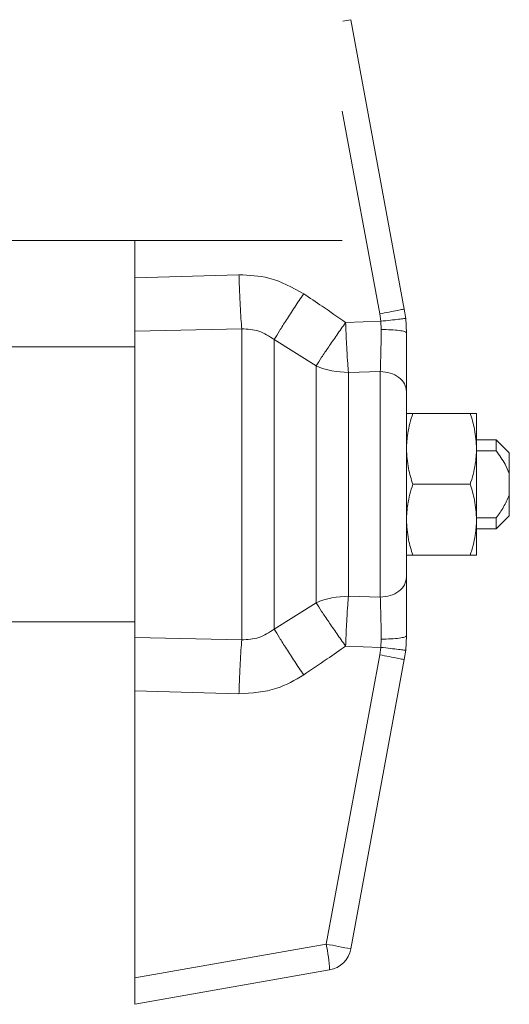
# Model space of a CAD drawing. Extents: x 84.5 to 98.4, y 154 to 160.1.
# Drawn here: x 94.7 to 94.8, y 155 to 155.2 of the extents above; entities that cross this region are included whole.
import ezdxf

# ---------------------------------------------------------------- set-up
doc = ezdxf.new("R2010")
doc.units = 0
doc.header["$LTSCALE"] = 0.4
doc.header["$MEASUREMENT"] = 0
doc.layers.get('0').update_dxf_attribs({"linetype": 'CONTINUOUS'})

msp = doc.modelspace()

# ---------------------------------------------------------------- linework, layer by layer
at = {"color": 7, "linetype": 'Continuous', "lineweight": 15}
for p, q in [((94.77920594742363, 155.1351449652819), (94.76915721403762, 155.1895728260018)), ((94.6956458226133, 155.1480615496086), (94.72855682033682, 155.1480616489953)), ((94.6956458226133, 155.1480614904062), (94.72855682033682, 155.1480615719576)), ((94.72855682033683, 155.1409951488732), (94.72855682033682, 155.1480628660915)), ((94.74814500517952, 155.1415907124917), (94.72855682033683, 155.1409951488732)), ((94.72855682033683, 155.1409942508327), (94.72855682033683, 155.1409951488732)), ((94.77458113867638, 155.1342514971403), (94.77478864912486, 155.1328446003341)), ((94.77946533548423, 155.1333863442825), (94.77920594742363, 155.1351449652819)), ((94.77961489120297, 155.1306775334826), (94.77946533548423, 155.1333863442825)), ((94.77478864912486, 155.1328446003341), (94.76818075686802, 155.1326009947104)), ((94.77478864912486, 155.1328446003341), (94.77488400775138, 155.1312970699252)), ((94.72855682033682, 155.1309639232745), (94.74868166102802, 155.1314181911751)), ((94.72855682033683, 155.0733803513391), (94.72855682033682, 155.1309639232745)), ((94.748681661028, 155.1314181911751), (94.748681661028, 155.072926078583)), ((94.72855682033682, 155.1280086749605), (94.69550001799739, 155.1280086749605)), ((94.75475953267674, 155.074938428822), (94.75475953267674, 155.1294058414251)), ((94.75475953267542, 155.1294058414232), (94.76263954106909, 155.1244605248152)), ((94.76263954106777, 155.1244605248135), (94.76263954106777, 155.0798837382826)), ((94.76871741271651, 155.1232382775012), (94.77469363136045, 155.1233909448674)), ((94.76871741271651, 155.0811059778341), (94.76871741271651, 155.1232382775012)), ((94.77469363136045, 155.1233909448674), (94.77469363136045, 155.0809533091225)), ((94.77961489120297, 155.0847255316407), (94.77961489120297, 155.1196186988087)), ((94.78080716840846, 155.1155210068118), (94.79158698407622, 155.1155210068118)), ((94.79277926128171, 155.1155209781101), (94.79277926128171, 155.1088465625014)), ((94.7964702061636, 155.1105382025196), (94.79277926128171, 155.1105382025196)), ((94.79893083608486, 155.1080775726009), (94.7964702061636, 155.1105382025178)), ((94.7964702061636, 155.1105382025196), (94.7964702061636, 155.1084442748586)), ((94.79277926128171, 155.1088465625014), (94.79277926128171, 155.0954976451786)), ((94.79277926128171, 155.1084442748586), (94.7964702061636, 155.1084442748586)), ((94.79893083608486, 155.1042271125434), (94.79893083608486, 155.1080775725983)), ((94.79893083608486, 155.1001170502677), (94.79893083608486, 155.1042271125434)), ((94.78080716840846, 155.1021721181909), (94.79158698407622, 155.1021721181909)), ((94.79893083608486, 155.0962665489763), (94.79893083608486, 155.1001170502677)), ((94.79277926128171, 155.0958998879526), (94.7964702061636, 155.0958998879526)), ((94.79277926128171, 155.0954976451786), (94.79277926128171, 155.0888231434646)), ((94.7964702061636, 155.0938059190568), (94.79893083608486, 155.0962665489737)), ((94.7964702061636, 155.0938050210163), (94.79893083608486, 155.0962656509332)), ((94.7964702061636, 155.0958998879526), (94.7964702061636, 155.093805919055)), ((94.79277926128171, 155.093805919055), (94.7964702061636, 155.093805919055)), ((94.79277926128171, 155.0938050210145), (94.7964702061636, 155.0938050210145)), ((94.78080716840846, 155.0888231721663), (94.79158698407622, 155.0888231721663)), ((94.78080716840846, 155.0888231147628), (94.79158698407622, 155.0888231147628)), ((94.78080716840846, 155.0888222741258), (94.79158698407622, 155.0888222741258)), ((94.78080716840846, 155.0888222167223), (94.79158698407622, 155.0888222167223)), ((94.76263954106909, 155.0798837382808), (94.75475953267542, 155.0749384288238)), ((94.77469363136045, 155.0809533091225), (94.76871741271651, 155.0811059778341)), ((94.70016277813312, 155.0763354466141), (94.72855682033682, 155.0763354466141)), ((94.70025957624235, 155.0763345485736), (94.72855682033682, 155.0763345485736)), ((94.74868166102802, 155.072926078583), (94.72855682033683, 155.0733803513391)), ((94.77488400775138, 155.0730471518606), (94.77478864912486, 155.0714996207521)), ((94.77946533548423, 155.0709578401838), (94.77961489120297, 155.0736666519678)), ((94.77961489120297, 155.073666588092), (94.77946533548423, 155.0709577772921)), ((94.76818075686802, 155.0717432285246), (94.77478864912484, 155.0714996207521)), ((94.77478864912486, 155.0714996207521), (94.77458113867638, 155.0700927240133)), ((94.77920594742363, 155.0691992192519), (94.77946533548423, 155.0709578401838)), ((94.77946533548423, 155.0709577772921), (94.77920594742363, 155.0691991562927)), ((94.77458113867638, 155.0700927240133), (94.76453240529035, 155.0156648665612)), ((94.76915721403762, 155.0147713617998), (94.77920594742363, 155.0691992192519)), ((94.77920594742363, 155.0691991562927), (94.76915721403762, 155.0147712955728)), ((94.76915721403762, 155.0147704637593), (94.77920594742363, 155.0691983212114)), ((94.77920594742363, 155.0691992192519), (94.77920594742363, 155.0691991562927)), ((94.77920594742363, 155.0691983212114), (94.77920594742363, 155.0691982582522)), ((94.72855682033682, 155.0633490872474), (94.74814500517952, 155.0627535172588)), ((94.72855682033682, 155.0093214061368), (94.72855682033682, 155.0633490872474)), ((94.76453240529035, 155.0156648665612), (94.72855682033682, 155.0093214061368)), ((94.76915721403762, 155.0147713617998), (94.76915721403762, 155.0147712955728)), ((94.76517231075444, 155.0108182871768), (94.72855682033682, 155.0043619823508)), ((94.72855682033682, 155.004362060485), (94.76517189736612, 155.0108182805124)), ((94.76517231075444, 155.0108173891363), (94.72855682033682, 155.0043610843103)), ((94.72855682033682, 155.0043611624445), (94.76517189736612, 155.0108173824719)), ((94.76517231075444, 155.0108183534039), (94.76517231075444, 155.0108182871768)), ((94.76517231075444, 155.0108174553634), (94.76517231075444, 155.0108173891363))]:
    msp.add_line(p, q, dxfattribs=at)
at = {"color": 8, "linetype": 'Continuous', "lineweight": 15}
for p, q in [((94.76753951591549, 155.172391673434), (94.77458113867638, 155.1342514971403)), ((94.76517189736612, 155.0108182805124), (94.76517231075444, 155.0108183534039)), ((94.76517189736612, 155.0108173824719), (94.76517231075444, 155.0108174553634))]:
    msp.add_line(p, q, dxfattribs=at)
at = {"color": 7, "linetype": 'Continuous', "lineweight": 15, "elevation": 1e-10, "flags": 128}
for points in [[(94.6956458226133, 155.1480615516839), (94.69605132972119, 155.1480615524924), (94.7044668252002, 155.1480615712174), (94.71239773372888, 155.1480615926763), (94.71978020029505, 155.1480616166964), (94.72655478561873, 155.1480616430842), (94.72855682033682, 155.148061651866)], [(94.7675395159155, 155.1480628597529), (94.7665121399272, 155.1480628868714), (94.76429437084236, 155.1480629251944), (94.76121189723457, 155.1480629626789), (94.75728692839678, 155.1480629990548), (94.75254774381942, 155.1480630340601), (94.74702848943598, 155.1480630674425), (94.74076893160074, 155.1480630989615), (94.73381417057135, 155.14806312839), (94.72621431556041, 155.148063155516), (94.7180241236974, 155.1480631801441), (94.7093026055024, 155.1480632020967), (94.70011259971383, 155.1480632212158)], [(94.75258838199645, 155.148062862184), (94.75177648995735, 155.1480628814674), (94.7495950856294, 155.1480629170602), (94.74656574813311, 155.1480629517814), (94.74271286791279, 155.1480629853516), (94.73806746609452, 155.1480630175004), (94.73266694472228, 155.1480630479691), (94.72655478561873, 155.1480630765122), (94.71978020029505, 155.1480631029001), (94.71239773372888, 155.1480631269202), (94.7044668252002, 155.1480631483791)], [(94.75308764568933, 155.1480628621028), (94.75226070727457, 155.1480628817947), (94.750069476801, 155.1480629175477), (94.7470264936403, 155.1480629524254), (94.74315625810368, 155.1480629861468), (94.738489931052, 155.1480630184404), (94.73306508300692, 155.1480630490464), (94.72692539165514, 155.1480630777181), (94.72012029018136, 155.1480631042248), (94.71270456926129, 155.1480631283531), (94.70473793591943, 155.1480631499086)]]:
    msp.add_lwpolyline(points, dxfattribs=at)
at = {"color": 8, "linetype": 'Continuous', "lineweight": 15}
msp.add_arc((94.76046593002432, 155.2284031348898), 0.03979109581473312, 280.4305961656289, 282.6164154673159, dxfattribs=at)
at = {"color": 7, "linetype": 'Continuous', "lineweight": 15}
for centre, radius, start, end in [((94.76864982164335, 155.1386250131314), 0.01538688408698138, 247.0074997247993, 270.2516881038401), ((94.76864982046226, 155.0657191581387), 0.01538696815664934, 89.74830887328989, 112.9923626657265), ((94.73666811931103, 155.009520326708), 0.02853373097135468, 2.607339587299525, 12.4356524168336), ((94.73910286300593, 154.8716249257517), 0.1462674474009667, 78.1426745731012, 79.98788131606096), ((94.76431774295096, 155.0156648482513), 0.004921259850958899, 279.9999999825734, 349.5395684063071), ((94.76431774295096, 155.0156647820243), 0.004921259850960648, 279.9999999826309, 349.5395684066324)]:
    msp.add_arc(centre, radius, start, end, dxfattribs=at)
for points, knots in [([(94.72855682033682, 155.1409951488732), (94.72855682033682, 155.1399721649072), (94.72855682033682, 155.1375733727934), (94.72855682033682, 155.1338842859698), (94.72855682033682, 155.1319624899431), (94.72855682033682, 155.1309639232745)], [0, 0, 0, 0, 0.2631897285888259, 0.6171528258478045, 1, 1, 1, 1]), ([(94.74814500518104, 155.1415907124918), (94.74817769861443, 155.1405920119422), (94.74824308393288, 155.13859465814), (94.748375395369, 155.1357851075612), (94.7485235996912, 155.133276494482), (94.74862897680907, 155.1320375916001), (94.74868166102877, 155.1314181911751)], [0, 0, 0, 0, 0.2500045522567902, 0.4999972646838186, 0.750019221617494, 1, 1, 1, 1]), ([(94.760300748477, 155.1380335835795), (94.75817415703924, 155.1392141008089), (94.75437348023647, 155.1413239392899), (94.75004956260494, 155.1415091379686), (94.74814500517952, 155.1415907124917)], [0, 0, 0, 0, 0.5595296701424224, 1, 1, 1, 1]), ([(94.76030074848158, 155.1380335835764), (94.75972902320984, 155.1371768415182), (94.75858560347056, 155.1354634035624), (94.75702724306494, 155.1330637281166), (94.7556799117141, 155.1309392883997), (94.7550663065953, 155.1299169585972), (94.75475953268133, 155.1294058414222)], [0, 0, 0, 0, 0.2500051590611927, 0.4999968479988536, 0.750021766065938, 1, 1, 1, 1]), ([(94.76818075686802, 155.1326009947104), (94.76671885738193, 155.133628214181), (94.76410830966242, 155.1354625437447), (94.76146417504057, 155.1372479846372), (94.760300748477, 155.1380335835795)], [0, 0, 0, 0, 0.5599972278440537, 0.9999999999999999, 0.9999999999999999, 0.9999999999999999, 0.9999999999999999]), ([(94.77946533548423, 155.1333863442825), (94.77939621666785, 155.1333756587799), (94.77925797951183, 155.1333542878484), (94.77818663074711, 155.1332279067459), (94.77664743155546, 155.1330518835729), (94.77540824439184, 155.1329136948723), (94.77478864912486, 155.1328446003341)], [0, 0, 0, 0, 0.2500006400558667, 0.4999995558091461, 0.7499990979543412, 1, 1, 1, 1]), ([(94.76818075686802, 155.1326009947104), (94.76822356155773, 155.1315501232585), (94.76829592378598, 155.1297736029663), (94.76843376138781, 155.1271617772091), (94.76857241104508, 155.124995318519), (94.76867337868175, 155.1237718548351), (94.76871741271651, 155.1232382775012)], [0, 0, 0, 0, 0.2957518076444313, 0.4999746513349743, 0.7819288010281857, 1, 1, 1, 1]), ([(94.748681661028, 155.1314181911751), (94.74977033013995, 155.1313593800781), (94.75197860695667, 155.1312400865474), (94.75382393955671, 155.1300229406538), (94.75475953267674, 155.1294058414251)], [0, 0, 0, 0, 0.4929948563108077, 1, 1, 1, 1]), ([(94.77488400775138, 155.1312970699252), (94.7748705814739, 155.1305397042757), (94.7748437488718, 155.1290260985027), (94.77479647617893, 155.1269075626974), (94.77474605572836, 155.1249684930548), (94.77471110315176, 155.1239167040481), (94.77469363136045, 155.1233909448674)], [0, 0, 0, 0, 0.2499635852240771, 0.4995556979060187, 0.7498422359003132, 0.9999999999999999, 0.9999999999999999, 0.9999999999999999, 0.9999999999999999]), ([(94.77961489120297, 155.1306775334826), (94.7795445885285, 155.1307567742506), (94.7794039838494, 155.1309152550315), (94.77831887781828, 155.1311169183861), (94.77676133770237, 155.1312613192654), (94.77550978586325, 155.1312851530108), (94.77488400775138, 155.1312970699252)], [0, 0, 0, 0, 0.2500016656626036, 0.500000949222783, 0.7499995987772641, 1, 1, 1, 1]), ([(94.77961489120297, 155.1258219830328), (94.77961489120297, 155.1267026896828), (94.77961489120297, 155.1282750129147), (94.77961489120297, 155.1299435815229), (94.77961489120297, 155.1306775334826)], [0, 0, 0, 0, 0.5601307875208344, 1, 1, 1, 1]), ([(94.77961489120297, 155.1196186988087), (94.77961489120297, 155.1206364717936), (94.77961489120297, 155.12245304275), (94.77961489120297, 155.1247930258419), (94.77961489120297, 155.1258219830321)], [0, 0, 0, 0, 0.5602715276788202, 0.9999999999999999, 0.9999999999999999, 0.9999999999999999, 0.9999999999999999]), ([(94.78080716840846, 155.1155210068118), (94.78042862538437, 155.1142696008333), (94.77976566388708, 155.1120779504039), (94.77966015555091, 155.1098166763334), (94.77961489120297, 155.1088465625014)], [0, 0, 0, 0, 0.57098794669654, 1, 1, 1, 1]), ([(94.77961489120297, 155.1155209781101), (94.77968812352012, 155.1155209834242), (94.77982214741019, 155.1155209931499), (94.7804997956007, 155.1155210025487), (94.78080716840846, 155.1155210068118)], [0, 0, 0, 0, 0.5464124127083857, 1, 1, 1, 1]), ([(94.79277926128171, 155.1088465625014), (94.79270602896457, 155.1100823486697), (94.79257200507449, 155.1123439850081), (94.79189435688397, 155.114529626817), (94.79158698407622, 155.1155210068118)], [0, 0, 0, 0, 0.5464124127083754, 1, 1, 1, 1]), ([(94.79158698407622, 155.1155210068118), (94.7919655271003, 155.1155210014305), (94.7926284885976, 155.1155209920058), (94.79273399693378, 155.1155209822818), (94.79277926128171, 155.1155209781101)], [0, 0, 0, 0, 0.5709879466964962, 0.9999999999999999, 0.9999999999999999, 0.9999999999999999, 0.9999999999999999]), ([(94.77961489120297, 155.1088465625014), (94.77968812352012, 155.107610776333), (94.7798221474102, 155.1053491399946), (94.7804997956007, 155.1031634981857), (94.78080716840846, 155.1021721181909)], [0, 0, 0, 0, 0.5464124127084358, 1, 1, 1, 1]), ([(94.79158698407622, 155.1021721181909), (94.7919655271003, 155.1034235241694), (94.7926284885976, 155.1056151745989), (94.79273399693378, 155.1078764486693), (94.79277926128171, 155.1088465625014)], [0, 0, 0, 0, 0.5709879466964968, 1, 1, 1, 1]), ([(94.7964702061636, 155.1084442748586), (94.7970686800246, 155.1076322948942), (94.79804172019733, 155.10631212174), (94.79868370692472, 155.1048066394407), (94.79893083608486, 155.1042271125434)], [0, 0, 0, 0, 0.6150556552197008, 1, 1, 1, 1]), ([(94.78080716840846, 155.1021721181909), (94.78042862538437, 155.1009207068309), (94.77976566388708, 155.0987290469769), (94.77966015555091, 155.0964677631824), (94.77961489120297, 155.0954976451786)], [0, 0, 0, 0, 0.5709879466964908, 1, 1, 1, 1]), ([(94.79277926128171, 155.0954976451786), (94.79270602896457, 155.0967334366611), (94.79257200507449, 155.0989950827251), (94.79189435688397, 155.1011807339329), (94.79158698407622, 155.1021721181909)], [0, 0, 0, 0, 0.5464124127084123, 0.9999999999999999, 0.9999999999999999, 0.9999999999999999, 0.9999999999999999]), ([(94.79893083608486, 155.1001170502677), (94.79859621680262, 155.0993662527805), (94.79792971016136, 155.0978707875218), (94.79695537627396, 155.0965550568065), (94.7964702061636, 155.0958998879526)], [0, 0, 0, 0, 0.5020494343630607, 1, 1, 1, 1]), ([(94.77961489120297, 155.0954976451786), (94.77968812352012, 155.0942618536961), (94.77982214741019, 155.0920002076321), (94.7804997956007, 155.0898145564244), (94.78080716840846, 155.0888231721663)], [0, 0, 0, 0, 0.5464124127083875, 1, 1, 1, 1]), ([(94.79158698407622, 155.0888231721663), (94.7919655271003, 155.0900745835263), (94.7926284885976, 155.0922662433803), (94.79273399693378, 155.0945275271748), (94.79277926128171, 155.0954976451786)], [0, 0, 0, 0, 0.5709879466965024, 1, 1, 1, 1]), ([(94.78080716840846, 155.0888231721663), (94.78042862538437, 155.088823166785), (94.77976566388708, 155.0888231573603), (94.77966015555091, 155.0888231476363), (94.77961489120297, 155.0888231434646)], [0, 0, 0, 0, 0.5709879466965094, 1, 1, 1, 1]), ([(94.77961489120297, 155.0888231434646), (94.77968812352012, 155.0888231381504), (94.77982214741019, 155.0888231284248), (94.7804997956007, 155.088823119026), (94.78080716840846, 155.0888231147628)], [0, 0, 0, 0, 0.5464124127083964, 0.9999999999999999, 0.9999999999999999, 0.9999999999999999, 0.9999999999999999]), ([(94.79277926128171, 155.0888231434646), (94.79270602896457, 155.0888231487787), (94.79257200507449, 155.0888231585044), (94.79189435688397, 155.0888231679032), (94.79158698407622, 155.0888231721663)], [0, 0, 0, 0, 0.5464124127083962, 1, 1, 1, 1]), ([(94.79158698407622, 155.0888231147628), (94.7919655271003, 155.0888231201441), (94.7926284885976, 155.0888231295688), (94.79273399693378, 155.0888231392928), (94.79277926128171, 155.0888231434646)], [0, 0, 0, 0, 0.570987946696491, 1, 1, 1, 1]), ([(94.77961489120297, 155.078522189568), (94.77961489120297, 155.0798249160538), (94.77961489120297, 155.0821532085331), (94.77961489120297, 155.0839389489256), (94.77961489120297, 155.0847255316407)], [0, 0, 0, 0, 0.5595201193028158, 1, 1, 1, 1]), ([(94.76871741271651, 155.0811059778341), (94.7686733776747, 155.0805723879673), (94.7685724092192, 155.0793489136045), (94.76843375921887, 155.0771824170319), (94.76829592256087, 155.0745705898439), (94.7682235602989, 155.0727940689427), (94.76818075686802, 155.0717432285246)], [0, 0, 0, 0, 0.2180744114580029, 0.5000253344174428, 0.7042570192997748, 1, 1, 1, 1]), ([(94.77469363136045, 155.0809533091225), (94.774711092612, 155.0804278572246), (94.77474600546208, 155.0793772439112), (94.77479641597995, 155.0774391091837), (94.77484370907945, 155.0753204419604), (94.77487057167657, 155.0738050948491), (94.77488400775138, 155.0730471518606)], [0, 0, 0, 0, 0.250007782663938, 0.4998773550480949, 0.7498497543237239, 1, 1, 1, 1]), ([(94.77961489120297, 155.0736666519678), (94.77961489120297, 155.074600088165), (94.77961489120297, 155.0762678588792), (94.77961489120297, 155.0778330304011), (94.77961489120297, 155.0785221895665)], [0, 0, 0, 0, 0.5596909630958371, 1, 1, 1, 1]), ([(94.75475953267674, 155.074938428822), (94.75382429183495, 155.0743215185482), (94.7519790152076, 155.0731043239406), (94.74977072457196, 155.0729849501844), (94.748681661028, 155.072926078583)], [0, 0, 0, 0, 0.5068296145578299, 1, 1, 1, 1]), ([(94.75475953267812, 155.0749384288228), (94.75506630659207, 155.0744273053477), (94.75567991171086, 155.0734049629436), (94.7570272430617, 155.0712805093642), (94.75858560346734, 155.0688808244821), (94.75972902320662, 155.0671673850269), (94.76030074847836, 155.066310642219)], [0, 0, 0, 0, 0.2499782339340737, 0.5000031520011676, 0.74999484093881, 1, 1, 1, 1]), ([(94.72855682033682, 155.0733803513391), (94.72855682033682, 155.0727226109692), (94.72855682033682, 155.0711774640883), (94.72855682033682, 155.0677114253944), (94.72855682033682, 155.0648378115392), (94.72855682033682, 155.0633490872474)], [0, 0, 0, 0, 0.2631921202233555, 0.6182842078607541, 1, 1, 1, 1]), ([(94.74868166102814, 155.072926078583), (94.7486289768084, 155.0723066723088), (94.74852359969044, 155.0710677577276), (94.7483753953681, 155.0685591320765), (94.7482430839318, 155.0657495731618), (94.74817769861322, 155.0637522183255), (94.74814500517978, 155.0627535172588)], [0, 0, 0, 0, 0.2499807783825346, 0.5000027353162062, 0.7499954477432156, 1, 1, 1, 1]), ([(94.77961489120297, 155.0736666519678), (94.77954459462289, 155.0735874158489), (94.77940400184997, 155.0734289440477), (94.77831888312065, 155.0732272930746), (94.77676134138568, 155.0730829005647), (94.77550978708587, 155.073059068123), (94.77488400775138, 155.0730471518606)], [0, 0, 0, 0, 0.250000913678421, 0.5000004501369267, 0.749999352328686, 0.9999999999999999, 0.9999999999999999, 0.9999999999999999, 0.9999999999999999]), ([(94.760300748477, 155.0663106422181), (94.76178089936919, 155.0673113690393), (94.76442401276167, 155.0690983722951), (94.7670328679026, 155.0709350815774), (94.76818075686802, 155.0717432285246)], [0, 0, 0, 0, 0.5600027968517439, 1, 1, 1, 1]), ([(94.77946533548423, 155.0709578401838), (94.77939621667731, 155.0709685303557), (94.77925797954006, 155.0709899106259), (94.77818663076897, 155.0711163036276), (94.77664743156743, 155.071292335345), (94.77540824439637, 155.0714305254911), (94.77478864912486, 155.0714996207521)], [0, 0, 0, 0, 0.2500006390737958, 0.4999995543693151, 0.7499990969055095, 1, 1, 1, 1]), ([(94.74814500517952, 155.0627535172588), (94.75057120135128, 155.062906836245), (94.75490793650647, 155.0631808882137), (94.75865152078643, 155.0653535020476), (94.760300748477, 155.0663106422181)], [0, 0, 0, 0, 0.5594522342122202, 1, 1, 1, 1]), ([(94.72855682033682, 155.0093214061368), (94.72855682033682, 155.008881542038), (94.72855682033682, 155.0079870217572), (94.72855682033682, 155.00652912525), (94.72855682033682, 155.0052130191062), (94.72855682033682, 155.0044632138292), (94.72855682033682, 155.0043903758755), (94.72855682033682, 155.004362060485)], [0, 0, 0, 0, 0.1708851014770703, 0.3475168566049537, 0.6080040208670952, 0.8476135224171231, 0.9999999999999999, 0.9999999999999999, 0.9999999999999999, 0.9999999999999999])]:
    msp.add_open_spline(points, degree=3, knots=knots, dxfattribs=at)
for points in [[(94.77920594742363, 155.1351449652819), (94.77913810306835, 155.1351273859123), (94.77900241435779, 155.1350922271732), (94.777943273412, 155.1348838098252), (94.77642061727107, 155.1345934490461), (94.77519429820794, 155.1343654811089), (94.77458113867638, 155.1342514971403)], [(94.76263954106777, 155.1244605248135), (94.76296580750537, 155.124967408543), (94.76361834038057, 155.1259811760021), (94.76497204881115, 155.1279915857624), (94.7665079008787, 155.1302261614165), (94.76762313820491, 155.1318093836124), (94.76818075686802, 155.1326009947104)], [(94.77961489120297, 155.1196186988087), (94.77954091692744, 155.1201130027808), (94.77939296837638, 155.1211016107248), (94.77825493091024, 155.122348507561), (94.77662823338514, 155.1232208364938), (94.77533849870201, 155.1233342420762), (94.77469363136045, 155.1233909448674)], [(94.77961489120297, 155.0847255316407), (94.77954091692744, 155.0842312307533), (94.77939296837638, 155.0832426289786), (94.77825493091024, 155.0819957399236), (94.77662823338515, 155.0811234164345), (94.77533849870201, 155.0810100115598), (94.77469363136045, 155.0809533091225)], [(94.76818075686802, 155.0717432285246), (94.76762313820491, 155.0725348402967), (94.7665079008787, 155.074118063841), (94.76497204881115, 155.0763526479161), (94.76361834038057, 155.0783630700416), (94.76296580750537, 155.0793768488689), (94.76263954106777, 155.0798837382826)], [(94.77920594742363, 155.0691992192519), (94.77913810306835, 155.0692168032931), (94.77900241435779, 155.0692519713756), (94.777943273412, 155.0694604006244), (94.77642061727107, 155.0697507699457), (94.77519429820794, 155.0699787393241), (94.77458113867638, 155.0700927240133)]]:
    msp.add_open_spline(points, degree=3, dxfattribs=at)

doc.saveas('drawing.dxf')
